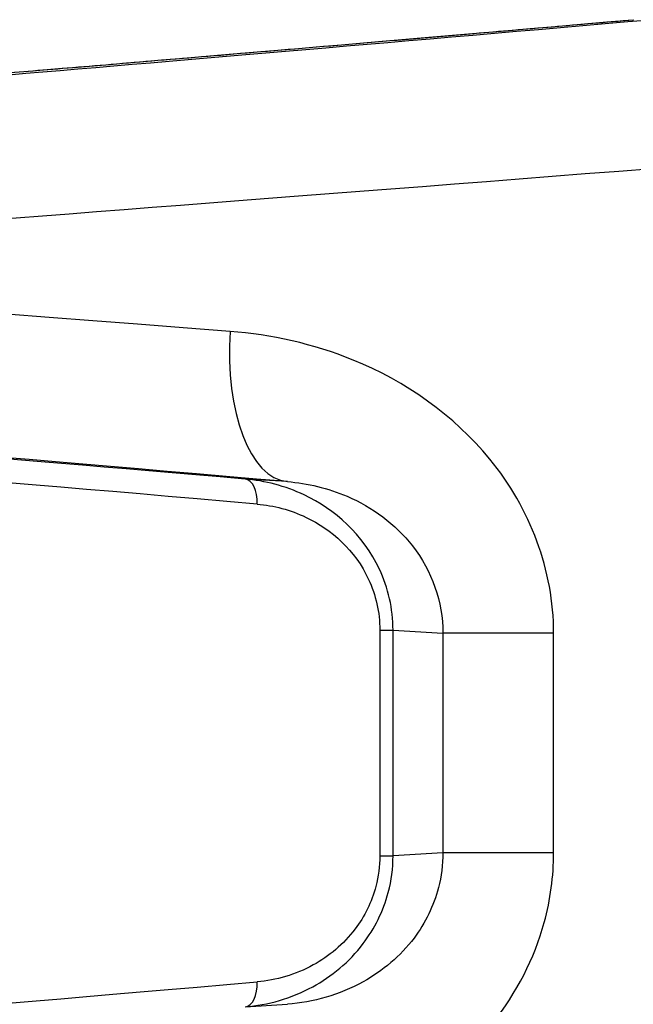
# Model space of a CAD drawing. Units: millimetres. Extents: x 2628 to 12108, y -7199 to -2481.
# Drawn here: x 4958 to 4970, y -4635 to -4616 of the extents above; entities that cross this region are included whole.
import ezdxf

# ---------------------------------------------------------------- set-up
doc = ezdxf.new("R2010")
doc.units = ezdxf.units.MM
doc.layers.add('SW_Toestellen', color=2, linetype='Continuous')

msp = doc.modelspace()

# ---------------------------------------------------------------- linework, layer by layer
at = {"layer": 'SW_Toestellen'}
for p, q in [((4963.577, -4624.892), (4962.736, -4624.841)), ((4965.417, -4627.844), (4965.417, -4632.335)), ((4965.417, -4627.844), (4965.68, -4627.844)), ((4965.68, -4632.335), (4965.68, -4627.844)), ((4965.68, -4627.844), (4966.673, -4627.904)), ((4968.876, -4627.904), (4966.673, -4627.904)), ((4966.673, -4627.904), (4966.673, -4632.275)), ((4968.876, -4632.275), (4968.876, -4627.904)), ((4965.417, -4632.335), (4965.68, -4632.335)), ((4966.673, -4632.275), (4965.68, -4632.335)), ((4968.876, -4632.275), (4966.673, -4632.275)), ((4962.736, -4635.337), (4963.577, -4635.286))]:
    msp.add_line(p, q, dxfattribs=at)
for centre, major_axis, ratio, start_param, end_param in [((4976.543, -4615.112), (-27.766, -2.427), 0.003336, 5.560572, 7.645373), ((4976.667, -4615.093), (-21.7, -1.897), 0.003336, 6.020359, 7.563672), ((4976.804, -4618.101), (-30.766, -2.427), 0.003015, 6.282947, 7.658787), ((4976.804, -4623.12), (-30.766, 2.427), 0.003015, 5.198464, 6.283423), ((4963.839, -4621.904), (-0.256, -2.989), 0.465615, 4.752247, 6.279401), ((4976.543, -4626.108), (-27.766, 2.427), 0.003336, 5.198517, 6.788114), ((4976.754, -4626.135), (-24.7, 2.159), 0.003336, 5.316202, 6.818881), ((4976.711, -4626.633), (-24.2, 2.159), 0.003404, 5.316214, 6.283489), ((4962.692, -4625.339), (0.042, 0.498), 0.566157, 4.760535, 6.279122), ((4976.711, -4633.545), (-24.2, -2.159), 0.003404, 6.282882, 7.250157), ((4962.692, -4634.839), (0.042, -0.498), 0.566157, 0.004063, 1.52265)]:
    msp.add_ellipse(centre, major_axis=major_axis, ratio=ratio, start_param=start_param, end_param=end_param, dxfattribs=at)
for points, knots in [([(4955.026, -4616.99), (4955.026, -4616.99), (4955.026, -4616.99), (4955.027, -4616.99), (4955.054, -4616.989), (4955.176, -4616.982), (4955.327, -4616.972), (4955.742, -4616.942), (4956.009, -4616.922), (4956.653, -4616.871), (4957.031, -4616.841), (4957.892, -4616.771), (4958.376, -4616.732), (4959.44, -4616.644), (4960.021, -4616.595), (4961.27, -4616.491), (4961.938, -4616.434), (4963.352, -4616.315), (4964.097, -4616.252), (4965.652, -4616.119), (4966.462, -4616.05), (4967.808, -4615.934), (4968.328, -4615.89), (4969.384, -4615.799), (4969.92, -4615.752), (4970.462, -4615.706)], [0.004203, 0.004203, 0.004203, 0.004203, 0.005275, 0.005275, 0.061238, 0.061238, 0.189316, 0.189316, 0.317394, 0.317394, 0.445472, 0.445472, 0.573549, 0.573549, 0.701627, 0.701627, 0.829705, 0.829705, 0.957783, 0.957783, 1.085861, 1.085861, 1.164101, 1.164101, 1.242342, 1.242342, 1.242342, 1.242342]), ([(4968.876, -4627.904), (4968.876, -4626.661), (4968.409, -4625.426), (4966.891, -4623.57), (4965.925, -4622.898), (4964.092, -4622.151), (4963.258, -4621.967), (4962.438, -4621.904)], [0, 0, 0, 0, 0.3727891, 0.3727891, 0.7039754, 0.7039754, 0.9558298, 0.9558298, 0.9558298, 0.9558298]), ([(4965.68, -4627.844), (4965.68, -4627.423), (4965.583, -4627.004), (4965.087, -4625.946), (4964.52, -4625.443), (4963.531, -4624.976), (4963.131, -4624.875), (4962.736, -4624.841)], [0, 0, 0, 0, 0.1052645, 0.1052645, 0.3005415, 0.3005415, 0.4229933, 0.4229933, 0.4229933, 0.4229933]), ([(4963.577, -4624.892), (4963.978, -4624.926), (4964.382, -4625.02), (4965.266, -4625.397), (4965.728, -4625.734), (4966.451, -4626.665), (4966.672, -4627.283), (4966.673, -4627.904)], [-0.9558298, -0.9558298, -0.9558298, -0.9558298, -0.7039754, -0.7039754, -0.3727891, -0.3727891, 0, 0, 0, 0]), ([(4962.976, -4625.339), (4963.305, -4625.368), (4963.636, -4625.452), (4964.456, -4625.842), (4964.926, -4626.262), (4965.337, -4627.144), (4965.417, -4627.493), (4965.417, -4627.844)], [-0.4229933, -0.4229933, -0.4229933, -0.4229933, -0.3005415, -0.3005415, -0.1052645, -0.1052645, 0, 0, 0, 0]), ([(4962.438, -4638.275), (4963.493, -4638.193), (4964.572, -4637.91), (4966.362, -4636.966), (4967.1, -4636.376), (4968.139, -4635.061), (4968.492, -4634.378), (4968.813, -4633.206), (4968.876, -4632.74), (4968.876, -4632.275)], [0, 0, 0, 0, 0.3239132, 0.3239132, 0.5927336, 0.5927336, 0.8161779, 0.8161779, 0.9558306, 0.9558306, 0.9558306, 0.9558306]), ([(4962.736, -4635.337), (4963.19, -4635.299), (4963.651, -4635.171), (4964.455, -4634.733), (4964.807, -4634.447), (4965.31, -4633.784), (4965.486, -4633.437), (4965.648, -4632.826), (4965.68, -4632.581), (4965.68, -4632.335)], [0, 0, 0, 0, 0.1406716, 0.1406716, 0.2632862, 0.2632862, 0.3615659, 0.3615659, 0.4229907, 0.4229907, 0.4229907, 0.4229907]), ([(4965.417, -4632.335), (4965.417, -4632.54), (4965.39, -4632.744), (4965.256, -4633.254), (4965.11, -4633.543), (4964.694, -4634.095), (4964.403, -4634.334), (4963.736, -4634.7), (4963.353, -4634.807), (4962.976, -4634.839)], [-0.4229907, -0.4229907, -0.4229907, -0.4229907, -0.3615659, -0.3615659, -0.2632862, -0.2632862, -0.1406716, -0.1406716, 0, 0, 0, 0]), ([(4966.673, -4632.275), (4966.672, -4632.507), (4966.642, -4632.74), (4966.49, -4633.327), (4966.322, -4633.669), (4965.827, -4634.328), (4965.475, -4634.624), (4964.615, -4635.099), (4964.092, -4635.243), (4963.577, -4635.286)], [-0.9558306, -0.9558306, -0.9558306, -0.9558306, -0.8161779, -0.8161779, -0.5927336, -0.5927336, -0.3239132, -0.3239132, 0, 0, 0, 0])]:
    msp.add_open_spline(points, degree=3, knots=knots, dxfattribs=at)

doc.saveas('drawing.dxf')
